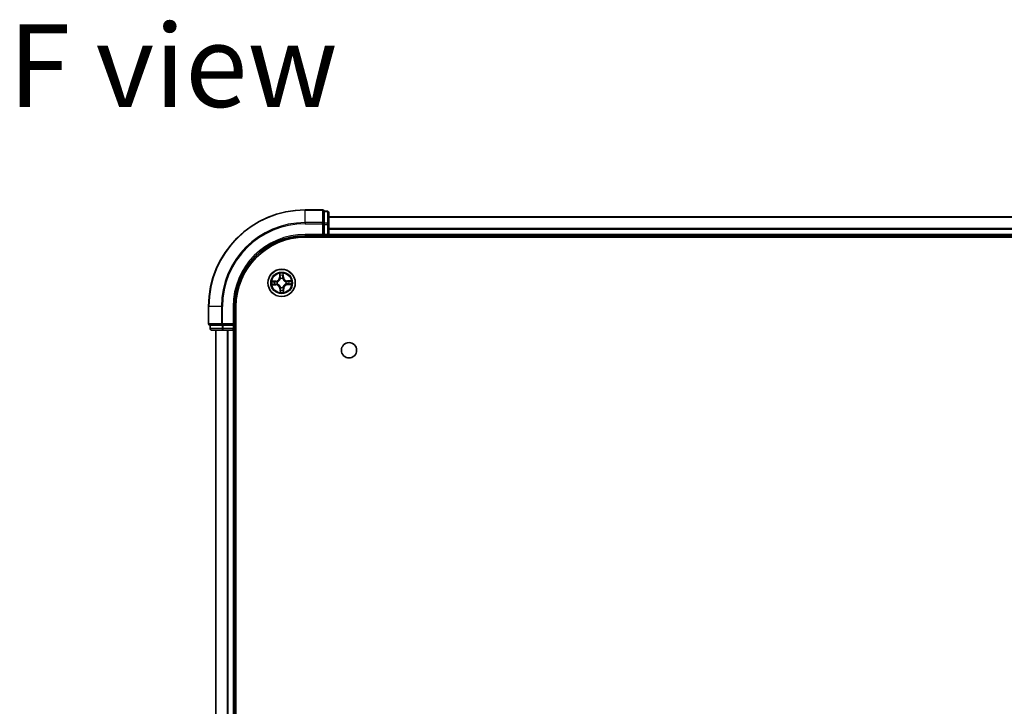
# Model space of a CAD drawing. Units: millimetres. Extents: x 36 to 8698, y 20 to 1425.
# Drawn here: x 1578 to 1787, y 326 to 471 of the extents above; entities that cross this region are included whole.
import ezdxf

# ---------------------------------------------------------------- set-up
doc = ezdxf.new("R2010")
doc.units = ezdxf.units.MM
doc.header["$LTSCALE"] = 2.5
for name, color, linetype, lineweight in [('Symbol (ISO)', 7, 'Continuous', 18), ('Visible (ISO)', 7, 'Continuous', 35), ('Visible Narrow (ISO)', 7, 'Continuous', 25)]:
    doc.layers.add(name, color=color, linetype=linetype, lineweight=lineweight)
doc.styles.add('Note Text (TK)', font='MS PGothic.ttf')

msp = doc.modelspace()

# ---------------------------------------------------------------- linework, layer by layer
at = {"layer": 'Visible (ISO)'}
for p, q in [((1642.2543, 430.8774), (1638.5543, 430.8774)), ((1642.5543, 430.5062), (1642.5543, 430.5774)), ((1643.2543, 430.5774), (1642.5543, 430.5774)), ((1642.5543, 430.5062), (1642.5543, 428.0284)), ((1643.5543, 427.7996), (1643.5543, 430.2774)), ((1953.5543, 429.3774), (1643.5543, 429.3774)), ((1642.5543, 427.9385), (1642.5543, 428.0284)), ((1642.5543, 427.7996), (1642.5543, 427.9385)), ((1642.5543, 427.7996), (1642.5543, 425.6774)), ((1643.5543, 425.6774), (1643.5543, 427.7996)), ((1638.5543, 425.3774), (1642.5543, 425.3774)), ((1638.5543, 425.0774), (1958.5543, 425.0774)), ((1642.2543, 425.6774), (1642.5543, 425.3774)), ((1642.5543, 425.3774), (1642.5543, 425.6774)), ((1642.5543, 425.3774), (1643.2543, 425.3774)), ((1643.5543, 425.3774), (1643.5543, 425.6774)), ((1643.5543, 425.3774), (1953.5543, 425.3774)), ((1643.5543, 425.0774), (1643.5543, 425.3774)), ((1618.0543, 410.3774), (1618.0543, 406.6774)), ((1623.5543, 406.3774), (1623.5543, 410.3774)), ((1623.8543, 200.3774), (1623.8543, 410.3774)), ((1618.3543, 406.3774), (1618.4256, 406.3774)), ((1618.3543, 406.3774), (1618.3543, 405.6774)), ((1620.9034, 406.3774), (1618.4256, 406.3774)), ((1620.9034, 406.3774), (1620.9932, 406.3774)), ((1620.9932, 406.3774), (1621.1321, 406.3774)), ((1623.2543, 406.3774), (1621.1321, 406.3774)), ((1623.5543, 406.3774), (1623.2543, 406.6774)), ((1623.2543, 406.3774), (1623.5543, 406.3774)), ((1623.5543, 405.6774), (1623.5543, 406.3774)), ((1618.6543, 405.3774), (1621.1321, 405.3774)), ((1619.5543, 405.3774), (1619.5543, 205.3774)), ((1621.1321, 405.3774), (1623.2543, 405.3774)), ((1623.2543, 405.3774), (1623.5543, 405.3774)), ((1623.5543, 405.3774), (1623.8543, 405.3774)), ((1623.5543, 205.3774), (1623.5543, 405.3774))]:
    msp.add_line(p, q, dxfattribs=at)
for centre, radius in [((1633.5543, 415.3774), 2.9), ((1647.8543, 401.0774), 1.621)]:
    msp.add_circle(centre, radius, dxfattribs=at)
for centre, radius, start, end in [((1638.5543, 410.3774), 20.5, 90, 180), ((1642.2543, 430.5774), 0.3, 0, 90), ((1643.2543, 430.2774), 0.3, 0, 90), ((1638.5543, 410.3774), 15, 90, 180), ((1638.5543, 410.3774), 14.7, 90, 180), ((1643.2543, 425.6774), 0.3, 270, 0), ((1618.3543, 406.6774), 0.3, 180, 270), ((1618.6543, 405.6774), 0.3, 180, 270), ((1623.2543, 405.6774), 0.3, 270, 0)]:
    msp.add_arc(centre, radius, start, end, dxfattribs=at)
at = {"layer": 'Visible Narrow (ISO)'}
for p, q in [((1638.5543, 430.8062), (1638.5543, 430.8774)), ((1638.5543, 430.8062), (1642.2543, 430.8062)), ((1638.5543, 428.1673), (1638.5543, 430.8062)), ((1642.2543, 430.8062), (1642.2543, 430.8774)), ((1642.2543, 430.8062), (1642.2543, 428.1673)), ((1643.2543, 430.5062), (1643.2543, 430.5774)), ((1642.5543, 430.5062), (1643.2543, 430.5062)), ((1643.2543, 430.5062), (1643.2543, 428.0284)), ((1643.5543, 429.3311), (1953.5543, 429.3311)), ((1642.2543, 428.1673), (1638.5543, 428.1673)), ((1638.5543, 428.1673), (1638.5543, 427.9385)), ((1638.5543, 427.9385), (1642.2543, 427.9385)), ((1642.2543, 427.9385), (1642.2543, 428.1673)), ((1642.2543, 427.9385), (1642.2543, 425.6774)), ((1642.2543, 427.9385), (1642.5543, 427.9385)), ((1643.2543, 428.0284), (1642.5543, 428.0284)), ((1642.5543, 427.7996), (1643.2543, 427.7996)), ((1643.2543, 427.7996), (1643.2543, 428.0284)), ((1643.2543, 427.7996), (1643.2543, 425.6774)), ((1643.2543, 427.7996), (1643.5543, 427.7996)), ((1953.5543, 426.9374), (1643.5543, 426.9374)), ((1643.5543, 426.7837), (1953.5543, 426.7837)), ((1638.5543, 425.6774), (1638.5543, 425.3774)), ((1642.2543, 425.6774), (1638.5543, 425.6774)), ((1643.2543, 425.6774), (1642.5543, 425.6774)), ((1643.2543, 425.6774), (1643.2543, 425.3774)), ((1643.2543, 425.6774), (1643.5543, 425.6774)), ((1643.2543, 425.3774), (1643.2543, 425.0774)), ((1953.5543, 425.6774), (1643.5543, 425.6774)), ((1633.1112, 417.3892), (1633.1179, 416.6096)), ((1633.1677, 416.6101), (1633.1179, 416.6096)), ((1633.1677, 416.6101), (1633.1635, 417.1002)), ((1633.1677, 416.6101), (1633.2404, 416.6107)), ((1633.2894, 416.2871), (1633.2834, 416.3076)), ((1633.7763, 416.3204), (1633.7714, 416.2997)), ((1633.876, 416.6286), (1633.8034, 416.6254)), ((1633.8547, 417.1182), (1633.876, 416.6286)), ((1633.876, 416.6286), (1633.9258, 416.6307)), ((1633.9258, 416.6307), (1633.8918, 417.4096)), ((1632.301, 415.7488), (1631.5221, 415.7149)), ((1631.5425, 414.9342), (1632.3221, 414.941)), ((1631.8135, 415.6777), (1632.3032, 415.6991)), ((1632.3217, 414.9908), (1631.8316, 414.9866)), ((1632.3032, 415.6991), (1632.301, 415.7488)), ((1632.3032, 415.6991), (1632.3063, 415.6265)), ((1632.3217, 414.9908), (1632.3211, 415.0635)), ((1632.3217, 414.9908), (1632.3221, 414.941)), ((1632.6113, 415.5994), (1632.6321, 415.5945)), ((1632.6447, 415.1124), (1632.6242, 415.1065)), ((1633.2327, 414.1262), (1633.1829, 414.1241)), ((1633.1829, 414.1241), (1633.2169, 413.3452)), ((1633.2327, 414.1262), (1633.3053, 414.1294)), ((1633.254, 413.6366), (1633.2327, 414.1262)), ((1633.3324, 414.4344), (1633.3373, 414.4551)), ((1633.8193, 414.4677), (1633.8253, 414.4473)), ((1633.9409, 414.1448), (1633.8683, 414.1441)), ((1633.9409, 414.1448), (1633.9908, 414.1452)), ((1633.9409, 414.1448), (1633.9452, 413.6546)), ((1633.9975, 413.3656), (1633.9908, 414.1452)), ((1634.464, 415.6424), (1634.4845, 415.6483)), ((1634.4974, 415.1554), (1634.4766, 415.1603)), ((1635.5662, 415.8206), (1634.7866, 415.8138)), ((1634.787, 415.764), (1634.7866, 415.8138)), ((1634.787, 415.764), (1635.2771, 415.7683)), ((1634.787, 415.764), (1634.7876, 415.6914)), ((1634.8055, 415.0557), (1634.8023, 415.1283)), ((1635.2952, 415.0771), (1634.8055, 415.0557)), ((1634.8055, 415.0557), (1634.8077, 415.006)), ((1634.8077, 415.006), (1635.5866, 415.04)), ((1618.1256, 410.3774), (1618.0543, 410.3774)), ((1618.1256, 406.6774), (1618.1256, 410.3774)), ((1620.7645, 410.3774), (1618.1256, 410.3774)), ((1620.7645, 410.3774), (1620.7645, 406.6774)), ((1620.7645, 410.3774), (1620.9932, 410.3774)), ((1620.9932, 406.6774), (1620.9932, 410.3774)), ((1623.2543, 410.3774), (1623.5543, 410.3774)), ((1623.2543, 410.3774), (1623.2543, 406.6774)), ((1618.0543, 406.6774), (1618.1256, 406.6774)), ((1620.7645, 406.6774), (1618.1256, 406.6774)), ((1618.3543, 405.6774), (1618.4256, 405.6774)), ((1618.4256, 405.6774), (1618.4256, 406.3774)), ((1620.9034, 405.6774), (1618.4256, 405.6774)), ((1620.7645, 406.6774), (1620.9932, 406.6774)), ((1620.9034, 406.3774), (1620.9034, 405.6774)), ((1620.9034, 405.6774), (1621.1321, 405.6774)), ((1623.2543, 406.6774), (1620.9932, 406.6774)), ((1620.9932, 406.3774), (1620.9932, 406.6774)), ((1621.1321, 405.6774), (1621.1321, 406.3774)), ((1623.2543, 405.6774), (1621.1321, 405.6774)), ((1621.1321, 405.3774), (1621.1321, 405.6774)), ((1623.2543, 406.3774), (1623.2543, 405.6774)), ((1623.5543, 405.6774), (1623.2543, 405.6774)), ((1623.2543, 405.3774), (1623.2543, 405.6774)), ((1623.8543, 405.6774), (1623.5543, 405.6774)), ((1619.6239, 205.3774), (1619.6239, 405.3774)), ((1621.9644, 405.3774), (1621.9644, 205.3774)), ((1622.1949, 205.3774), (1622.1949, 405.3774)), ((1623.2543, 405.3774), (1623.2543, 205.3774))]:
    msp.add_line(p, q, dxfattribs=at)
for radius in [2.8677, 2.3092, 2.1415]:
    msp.add_circle((1633.5543, 415.3774), radius, dxfattribs=at)
for centre, radius, start, end in [((1638.5543, 410.3774), 20.4288, 90, 180), ((1638.5543, 410.3774), 17.7899, 90, 180), ((1638.5543, 410.3774), 17.5611, 90, 180), ((1638.5543, 410.3774), 15.3, 90, 180), ((1632.2638, 416.6022), 0.8542, 272.497536, 0.497536), ((1632.2638, 416.6022), 0.904, 272.497536, 0.497536), ((1633.5543, 415.3774), 2.0601, 80.572118, 102.422955), ((1633.5543, 415.3774), 1.6122, 81.190016, 101.805057), ((1633.5543, 415.3774), 0.9688, 76.755581, 106.239492), ((1633.5543, 415.3774), 0.9475, 76.755581, 106.239492), ((1634.7791, 416.668), 0.904, 182.497536, 270.497536), ((1634.7791, 416.668), 0.8542, 182.497536, 270.497536), ((1633.5543, 415.3774), 2.0601, 170.572118, 192.422955), ((1633.5543, 415.3774), 1.6122, 171.190016, 191.805057), ((1632.3295, 414.0869), 0.904, 2.497536, 90.497536), ((1632.3295, 414.0869), 0.8542, 2.497536, 90.497536), ((1633.5543, 415.3774), 0.9688, 166.755581, 196.239492), ((1633.5543, 415.3774), 0.9475, 166.755581, 196.239492), ((1633.5543, 415.3774), 0.9688, 256.755581, 286.239492), ((1633.5543, 415.3774), 0.9475, 256.755581, 286.239492), ((1634.8449, 414.1526), 0.904, 92.497536, 180.497536), ((1634.8449, 414.1526), 0.8542, 92.497536, 180.497536), ((1633.5543, 415.3774), 0.9475, 346.755581, 16.239492), ((1633.5543, 415.3774), 0.9688, 346.755581, 16.239492), ((1633.5543, 415.3774), 1.6122, 351.190016, 11.805057), ((1633.5543, 415.3774), 2.0601, 350.572118, 12.422955), ((1633.5543, 415.3774), 2.0601, 260.572118, 282.422955), ((1633.5543, 415.3774), 1.6122, 261.190016, 281.805057)]:
    msp.add_arc(centre, radius, start, end, dxfattribs=at)
for centre, major_axis, ratio, start_param, end_param in [((1642.2543, 430.5774), (0.3, 0), 0.76250914, 0, 1.57079633), ((1643.2543, 430.2774), (0.3, 0), 0.76250914, 0, 1.57079633), ((1642.2543, 427.9385), (0.3, 0), 0.76250914, 0, 1.57079633), ((1643.2543, 427.7996), (0.3, 0), 0.76250914, 0, 1.57079633), ((1633.2133, 417.1006), (-0.0499, -0.0033), 0.54850665, 4.7835784, 6.17876057), ((1633.2337, 416.9116), (-0.0491, -0.0092), 0.89574018, 4.73044269, 6.08586581), ((1633.2902, 416.6111), (-0.0491, -0.0092), 0.89572054, 4.73483766, 6.08588361), ((1633.2959, 416.2645), (-0.0494, 0.0078), 0.87684642, 5.10328313, 6.10089396), ((1633.2959, 416.2645), (-0.0481, 0.0137), 0.41070123, 4.96449783, 6.18744952), ((1633.7537, 416.6232), (0.0496, -0.0067), 0.89572054, 0.1973017, 1.54834765), ((1633.766, 416.2768), (0.0473, 0.0162), 0.41070123, 0.09573579, 1.31868747), ((1633.766, 416.2768), (0.0489, 0.0103), 0.87684641, 0.18229136, 1.17990219), ((1633.7944, 416.9263), (0.0496, -0.0067), 0.89574018, 0.19731949, 1.55274262), ((1633.8049, 417.1161), (0.05, -0.0007), 0.54850665, 0.10442473, 1.4996069), ((1631.8157, 415.6279), (0.0007, 0.05), 0.54850665, 0.10442473, 1.4996069), ((1631.8312, 415.0364), (0.0033, -0.0499), 0.54850665, 4.7835784, 6.17876057), ((1632.0055, 415.6175), (0.0067, 0.0496), 0.89574018, 0.19731949, 1.55274262), ((1632.0201, 415.0567), (0.0092, -0.0491), 0.89574018, 4.73044269, 6.08586581), ((1632.3085, 415.5767), (0.0067, 0.0496), 0.89572054, 0.1973017, 1.54834765), ((1632.3206, 415.1133), (0.0092, -0.0491), 0.89572054, 4.73483766, 6.08588361), ((1632.6549, 415.5891), (-0.0103, 0.0489), 0.87684641, 0.18229136, 1.17990219), ((1632.6672, 415.119), (-0.0078, -0.0494), 0.87684642, 5.10328313, 6.10089396), ((1632.6549, 415.5891), (-0.0162, 0.0473), 0.41070123, 0.09573579, 1.31868747), ((1632.6672, 415.119), (-0.0137, -0.0481), 0.41070123, 4.96449783, 6.18744952), ((1633.3143, 413.8285), (-0.0496, 0.0067), 0.89574018, 0.19731949, 1.55274262), ((1633.3427, 414.478), (-0.0489, -0.0103), 0.87684641, 0.18229136, 1.17990219), ((1633.3427, 414.478), (-0.0473, -0.0162), 0.41070123, 0.09573579, 1.31868747), ((1633.355, 414.1316), (-0.0496, 0.0067), 0.89572054, 0.1973017, 1.54834765), ((1633.8127, 414.4903), (0.0481, -0.0137), 0.41070123, 4.96449783, 6.18744952), ((1633.8127, 414.4903), (0.0494, -0.0078), 0.87684642, 5.10328313, 6.10089396), ((1633.8185, 414.1437), (0.0491, 0.0092), 0.89572054, 4.73483766, 6.08588361), ((1633.875, 413.8432), (0.0491, 0.0092), 0.89574018, 4.73044269, 6.08586581), ((1634.4415, 415.6358), (0.0078, 0.0494), 0.87684642, 5.10328313, 6.10089396), ((1634.4415, 415.6358), (0.0137, 0.0481), 0.41070123, 4.96449783, 6.18744952), ((1634.4538, 415.1657), (0.0162, -0.0473), 0.41070123, 0.09573579, 1.31868747), ((1634.4538, 415.1657), (0.0103, -0.0489), 0.87684641, 0.18229136, 1.17990219), ((1634.7881, 415.6416), (-0.0092, 0.0491), 0.89572054, 4.73483766, 6.08588361), ((1634.8002, 415.1781), (-0.0067, -0.0496), 0.89572054, 0.1973017, 1.54834765), ((1635.0886, 415.6981), (-0.0092, 0.0491), 0.89574018, 4.73044269, 6.08586581), ((1635.1032, 415.1373), (-0.0067, -0.0496), 0.89574018, 0.19731949, 1.55274262), ((1635.2775, 415.7185), (-0.0033, 0.0499), 0.54850665, 4.7835784, 6.17876057), ((1635.293, 415.1269), (-0.0007, -0.05), 0.54850665, 0.10442473, 1.4996069), ((1633.3038, 413.6387), (-0.05, 0.0007), 0.54850665, 0.10442473, 1.4996069), ((1633.8954, 413.6542), (0.0499, 0.0033), 0.54850665, 4.7835784, 6.17876057), ((1618.3543, 406.6774), (0, -0.3), 0.76250914, 4.71238898, 6.28318531), ((1618.6543, 405.6774), (0, -0.3), 0.76250914, 4.71238898, 6.28318531), ((1620.9932, 406.6774), (0, -0.3), 0.76250914, 4.71238898, 6.28318531), ((1621.1321, 405.6774), (0, -0.3), 0.76250914, 4.71238898, 6.28318531)]:
    msp.add_ellipse(centre, major_axis=major_axis, ratio=ratio, start_param=start_param, end_param=end_param, dxfattribs=at)
for points, knots in [([(1632.6321, 415.5945), (1632.6478, 415.6001), (1632.6635, 415.6061), (1632.7585, 415.6451), (1632.8365, 415.6888), (1632.9569, 415.7799), (1633.0015, 415.8197), (1633.0426, 415.863), (1633.0838, 415.9064), (1633.1212, 415.9531), (1633.2059, 416.078), (1633.2455, 416.1581), (1633.2795, 416.2551), (1633.2846, 416.2711), (1633.2894, 416.2871)], [-0.174866013, -0.174866013, -0.174866013, -0.174866013, -0.16940495, -0.16940495, -0.141674077, -0.141674077, -0.124342281, -0.124342281, -0.124342281, -0.107010485, -0.107010485, -0.079279611, -0.079279611, -0.073818549, -0.073818549, -0.073818549, -0.073818549]), ([(1633.2486, 416.28), (1633.2443, 416.2648), (1633.2396, 416.2496), (1633.2088, 416.1575), (1633.1729, 416.0816), (1633.0958, 415.9646), (1633.0615, 415.9212), (1633.0235, 415.8812), (1632.9856, 415.8412), (1632.944, 415.8047), (1632.8312, 415.7215), (1632.7572, 415.6817), (1632.6669, 415.6461), (1632.652, 415.6407), (1632.637, 415.6356)], [0.073818549, 0.073818549, 0.073818549, 0.073818549, 0.079279611, 0.079279611, 0.107010485, 0.107010485, 0.124342281, 0.124342281, 0.124342281, 0.141674077, 0.141674077, 0.16940495, 0.16940495, 0.174866013, 0.174866013, 0.174866013, 0.174866013]), ([(1633.2079, 417.1277), (1633.2072, 417.1427), (1633.2047, 417.1581), (1633.1951, 417.1988), (1633.1863, 417.2242), (1633.1669, 417.2724), (1633.1566, 417.2952), (1633.1346, 417.3418), (1633.1228, 417.3656), (1633.1112, 417.3892)], [0, 0, 0, 0, 0.0059340385, 0.0059340385, 0.0154285, 0.0154285, 0.0237449879, 0.0237449879, 0.0323943032, 0.0323943032, 0.0323943032, 0.0323943032]), ([(1633.1112, 417.3892), (1633.1174, 417.3631), (1633.1237, 417.3367), (1633.1354, 417.2851), (1633.1409, 417.2599), (1633.1512, 417.2066), (1633.156, 417.1785), (1633.1614, 417.1336), (1633.1629, 417.1167), (1633.1635, 417.1002)], [-0.0323943032, -0.0323943032, -0.0323943032, -0.0323943032, -0.0237449879, -0.0237449879, -0.0154285, -0.0154285, -0.0059340385, -0.0059340385, 0, 0, 0, 0]), ([(1633.1635, 417.1002), (1633.1662, 417.0599), (1633.1693, 417.0231), (1633.1761, 416.9593), (1633.1799, 416.9323), (1633.1839, 416.9112)], [0, 0, 0, 0, 0.014491423, 0.014491423, 0.0289828459, 0.0289828459, 0.0289828459, 0.0289828459]), ([(1633.1839, 416.9112), (1633.1933, 416.8611), (1633.2027, 416.811), (1633.2216, 416.7109), (1633.231, 416.6608), (1633.2404, 416.6107)], [0, 0, 0, 0, 0.0343899271, 0.0343899271, 0.0687798542, 0.0687798542, 0.0687798542, 0.0687798542]), ([(1633.2245, 416.9555), (1633.221, 416.9747), (1633.2178, 416.9993), (1633.2122, 417.0574), (1633.2098, 417.0909), (1633.2079, 417.1277)], [-0.0289828459, -0.0289828459, -0.0289828459, -0.0289828459, -0.014491423, -0.014491423, 0, 0, 0, 0]), ([(1633.2808, 416.6549), (1633.2714, 416.705), (1633.2621, 416.7551), (1633.2433, 416.8553), (1633.2339, 416.9054), (1633.2245, 416.9555)], [-0.0687798542, -0.0687798542, -0.0687798542, -0.0687798542, -0.0343899271, -0.0343899271, 0, 0, 0, 0]), ([(1633.2404, 416.6107), (1633.2538, 416.5426), (1633.2602, 416.4731), (1633.258, 416.3618), (1633.2548, 416.3214), (1633.2486, 416.28)], [0, 0, 0, 0, 0.0491206273, 0.0491206273, 0.0764653604, 0.0764653604, 0.0764653604, 0.0764653604]), ([(1633.2834, 416.3076), (1633.2911, 416.3511), (1633.2954, 416.3935), (1633.3, 416.5103), (1633.2942, 416.5834), (1633.2808, 416.6549)], [-0.0764653604, -0.0764653604, -0.0764653604, -0.0764653604, -0.0491206273, -0.0491206273, 0, 0, 0, 0]), ([(1633.7607, 416.6675), (1633.7511, 416.5953), (1633.7492, 416.5221), (1633.7598, 416.4056), (1633.7664, 416.3635), (1633.7763, 416.3204)], [-0.0982412545, -0.0982412545, -0.0982412545, -0.0982412545, -0.0491206273, -0.0491206273, -0.0217758941, -0.0217758941, -0.0217758941, -0.0217758941]), ([(1633.8013, 416.9706), (1633.7945, 416.92), (1633.7877, 416.8695), (1633.7742, 416.7685), (1633.7675, 416.718), (1633.7607, 416.6675)], [-0.0687798542, -0.0687798542, -0.0687798542, -0.0687798542, -0.0343899271, -0.0343899271, 0, 0, 0, 0]), ([(1633.7714, 416.2997), (1633.777, 416.2839), (1633.783, 416.2682), (1633.822, 416.1732), (1633.8658, 416.0952), (1633.9568, 415.9749), (1633.9966, 415.9303), (1634.04, 415.8891), (1634.0833, 415.848), (1634.13, 415.8105), (1634.2549, 415.7259), (1634.3351, 415.6863), (1634.432, 415.6523), (1634.448, 415.6471), (1634.464, 415.6424)], [-0.174866013, -0.174866013, -0.174866013, -0.174866013, -0.16940495, -0.16940495, -0.141674077, -0.141674077, -0.124342281, -0.124342281, -0.124342281, -0.107010485, -0.107010485, -0.079279611, -0.079279611, -0.073818549, -0.073818549, -0.073818549, -0.073818549]), ([(1633.8125, 416.2948), (1633.8042, 416.3358), (1633.7988, 416.376), (1633.7908, 416.4869), (1633.7936, 416.5567), (1633.8034, 416.6254)], [0.0217758941, 0.0217758941, 0.0217758941, 0.0217758941, 0.0491206273, 0.0491206273, 0.0982412545, 0.0982412545, 0.0982412545, 0.0982412545]), ([(1633.8088, 417.1434), (1633.8089, 417.1068), (1633.8083, 417.0734), (1633.8058, 417.015), (1633.8038, 416.99), (1633.8013, 416.9706)], [-0.0289828459, -0.0289828459, -0.0289828459, -0.0289828459, -0.0145850634, -0.0145850634, 0, 0, 0, 0]), ([(1633.8034, 416.6254), (1633.8102, 416.6759), (1633.817, 416.7264), (1633.8306, 416.8275), (1633.8374, 416.878), (1633.8442, 416.9285)], [0, 0, 0, 0, 0.0343899271, 0.0343899271, 0.0687798542, 0.0687798542, 0.0687798542, 0.0687798542]), ([(1633.8918, 417.4096), (1633.8791, 417.3802), (1633.8662, 417.3504), (1633.8394, 417.2831), (1633.826, 417.246), (1633.8122, 417.187), (1633.8088, 417.1647), (1633.8088, 417.1434)], [-0.0003383294, -0.0003383294, -0.0003383294, -0.0003383294, 0.0102009359, 0.0102009359, 0.0236501899, 0.0236501899, 0.0320559737, 0.0320559737, 0.0320559737, 0.0320559737]), ([(1634.457, 415.6831), (1634.4417, 415.6874), (1634.4265, 415.6921), (1634.3345, 415.7229), (1634.2585, 415.7589), (1634.1415, 415.836), (1634.0981, 415.8703), (1634.0581, 415.9082), (1634.0181, 415.9462), (1633.9816, 415.9877), (1633.8985, 416.1006), (1633.8587, 416.1745), (1633.8231, 416.2649), (1633.8176, 416.2798), (1633.8125, 416.2948)], [0.073818549, 0.073818549, 0.073818549, 0.073818549, 0.079279611, 0.079279611, 0.107010485, 0.107010485, 0.124342281, 0.124342281, 0.124342281, 0.141674077, 0.141674077, 0.16940495, 0.16940495, 0.174866013, 0.174866013, 0.174866013, 0.174866013]), ([(1633.8442, 416.9285), (1633.847, 416.9499), (1633.8494, 416.9773), (1633.8529, 417.0414), (1633.8541, 417.0781), (1633.8547, 417.1182)], [0, 0, 0, 0, 0.0145850634, 0.0145850634, 0.0289828459, 0.0289828459, 0.0289828459, 0.0289828459]), ([(1633.8547, 417.1182), (1633.8543, 417.1416), (1633.8556, 417.1661), (1633.8615, 417.2307), (1633.8676, 417.2713), (1633.8799, 417.3448), (1633.8859, 417.3774), (1633.8918, 417.4096)], [-0.0320559737, -0.0320559737, -0.0320559737, -0.0320559737, -0.0236501899, -0.0236501899, -0.0102009359, -0.0102009359, 0.0003383294, 0.0003383294, 0.0003383294, 0.0003383294]), ([(1631.8135, 415.6777), (1631.7901, 415.6774), (1631.7657, 415.6787), (1631.7011, 415.6846), (1631.6605, 415.6907), (1631.5869, 415.703), (1631.5543, 415.7089), (1631.5221, 415.7149)], [-0.0320559737, -0.0320559737, -0.0320559737, -0.0320559737, -0.0236501899, -0.0236501899, -0.0102009359, -0.0102009359, 0.0003383294, 0.0003383294, 0.0003383294, 0.0003383294]), ([(1631.5221, 415.7149), (1631.5516, 415.7022), (1631.5814, 415.6893), (1631.6486, 415.6625), (1631.6857, 415.6491), (1631.7447, 415.6352), (1631.767, 415.6319), (1631.7884, 415.6319)], [-0.0003383294, -0.0003383294, -0.0003383294, -0.0003383294, 0.0102009359, 0.0102009359, 0.0236501899, 0.0236501899, 0.0320559737, 0.0320559737, 0.0320559737, 0.0320559737]), ([(1631.8041, 415.031), (1631.789, 415.0302), (1631.7736, 415.0277), (1631.7329, 415.0182), (1631.7075, 415.0093), (1631.6593, 414.99), (1631.6365, 414.9797), (1631.5899, 414.9577), (1631.5661, 414.9459), (1631.5425, 414.9342)], [0, 0, 0, 0, 0.0059340385, 0.0059340385, 0.0154285, 0.0154285, 0.0237449879, 0.0237449879, 0.0323943032, 0.0323943032, 0.0323943032, 0.0323943032]), ([(1631.5425, 414.9342), (1631.5687, 414.9405), (1631.5951, 414.9467), (1631.6467, 414.9584), (1631.6719, 414.9639), (1631.7252, 414.9743), (1631.7532, 414.9791), (1631.7981, 414.9845), (1631.8151, 414.9859), (1631.8316, 414.9866)], [-0.0323943032, -0.0323943032, -0.0323943032, -0.0323943032, -0.0237449879, -0.0237449879, -0.0154285, -0.0154285, -0.0059340385, -0.0059340385, 0, 0, 0, 0]), ([(1631.7884, 415.6319), (1631.8249, 415.6319), (1631.8583, 415.6313), (1631.9168, 415.6288), (1631.9417, 415.6269), (1631.9612, 415.6243)], [-0.0289828459, -0.0289828459, -0.0289828459, -0.0289828459, -0.0145850634, -0.0145850634, 0, 0, 0, 0]), ([(1631.9763, 415.0476), (1631.9571, 415.044), (1631.9325, 415.0408), (1631.8744, 415.0352), (1631.8408, 415.0329), (1631.8041, 415.031)], [-0.0289828459, -0.0289828459, -0.0289828459, -0.0289828459, -0.014491423, -0.014491423, 0, 0, 0, 0]), ([(1632.0033, 415.6672), (1631.9819, 415.6701), (1631.9545, 415.6725), (1631.8903, 415.676), (1631.8536, 415.6772), (1631.8135, 415.6777)], [0, 0, 0, 0, 0.0145850634, 0.0145850634, 0.0289828459, 0.0289828459, 0.0289828459, 0.0289828459]), ([(1631.8316, 414.9866), (1631.8719, 414.9892), (1631.9087, 414.9923), (1631.9724, 414.9992), (1631.9994, 415.003), (1632.0205, 415.0069)], [0, 0, 0, 0, 0.014491423, 0.014491423, 0.0289828459, 0.0289828459, 0.0289828459, 0.0289828459]), ([(1631.9612, 415.6243), (1632.0117, 415.6176), (1632.0622, 415.6108), (1632.1633, 415.5973), (1632.2138, 415.5906), (1632.2643, 415.5838)], [-0.0687798542, -0.0687798542, -0.0687798542, -0.0687798542, -0.0343899271, -0.0343899271, 0, 0, 0, 0]), ([(1632.2768, 415.1039), (1632.2267, 415.0945), (1632.1766, 415.0851), (1632.0765, 415.0664), (1632.0264, 415.057), (1631.9763, 415.0476)], [-0.0687798542, -0.0687798542, -0.0687798542, -0.0687798542, -0.0343899271, -0.0343899271, 0, 0, 0, 0]), ([(1632.3063, 415.6265), (1632.2558, 415.6333), (1632.2053, 415.6401), (1632.1043, 415.6536), (1632.0538, 415.6604), (1632.0033, 415.6672)], [0, 0, 0, 0, 0.0343899271, 0.0343899271, 0.0687798542, 0.0687798542, 0.0687798542, 0.0687798542]), ([(1632.0205, 415.0069), (1632.0706, 415.0164), (1632.1207, 415.0258), (1632.2209, 415.0446), (1632.271, 415.054), (1632.3211, 415.0635)], [0, 0, 0, 0, 0.0343899271, 0.0343899271, 0.0687798542, 0.0687798542, 0.0687798542, 0.0687798542]), ([(1632.2643, 415.5838), (1632.3365, 415.5742), (1632.4097, 415.5722), (1632.5261, 415.5829), (1632.5682, 415.5894), (1632.6113, 415.5994)], [-0.0982412545, -0.0982412545, -0.0982412545, -0.0982412545, -0.0491206273, -0.0491206273, -0.0217758941, -0.0217758941, -0.0217758941, -0.0217758941]), ([(1632.6242, 415.1065), (1632.5807, 415.1141), (1632.5382, 415.1185), (1632.4214, 415.123), (1632.3484, 415.1173), (1632.2768, 415.1039)], [-0.0764653604, -0.0764653604, -0.0764653604, -0.0764653604, -0.0491206273, -0.0491206273, 0, 0, 0, 0]), ([(1632.637, 415.6356), (1632.596, 415.6272), (1632.5558, 415.6219), (1632.4448, 415.6139), (1632.375, 415.6166), (1632.3063, 415.6265)], [0.0217758941, 0.0217758941, 0.0217758941, 0.0217758941, 0.0491206273, 0.0491206273, 0.0982412545, 0.0982412545, 0.0982412545, 0.0982412545]), ([(1632.3211, 415.0635), (1632.3891, 415.0769), (1632.4587, 415.0833), (1632.5699, 415.0811), (1632.6103, 415.0778), (1632.6517, 415.0717)], [0, 0, 0, 0, 0.0491206273, 0.0491206273, 0.0764653604, 0.0764653604, 0.0764653604, 0.0764653604]), ([(1633.3373, 414.4551), (1633.3317, 414.4709), (1633.3257, 414.4866), (1633.2867, 414.5816), (1633.2429, 414.6596), (1633.1519, 414.7799), (1633.1121, 414.8246), (1633.0687, 414.8657), (1633.0254, 414.9068), (1632.9787, 414.9443), (1632.8538, 415.0289), (1632.7736, 415.0685), (1632.6767, 415.1025), (1632.6607, 415.1077), (1632.6447, 415.1124)], [-0.174866013, -0.174866013, -0.174866013, -0.174866013, -0.16940495, -0.16940495, -0.141674077, -0.141674077, -0.124342281, -0.124342281, -0.124342281, -0.107010485, -0.107010485, -0.079279611, -0.079279611, -0.073818549, -0.073818549, -0.073818549, -0.073818549]), ([(1632.6517, 415.0717), (1632.6669, 415.0674), (1632.6822, 415.0627), (1632.7742, 415.0319), (1632.8502, 414.996), (1632.9672, 414.9188), (1633.0106, 414.8846), (1633.0506, 414.8466), (1633.0906, 414.8086), (1633.1271, 414.7671), (1633.2102, 414.6542), (1633.25, 414.5803), (1633.2856, 414.49), (1633.2911, 414.475), (1633.2962, 414.46)], [0.073818549, 0.073818549, 0.073818549, 0.073818549, 0.079279611, 0.079279611, 0.107010485, 0.107010485, 0.124342281, 0.124342281, 0.124342281, 0.141674077, 0.141674077, 0.16940495, 0.16940495, 0.174866013, 0.174866013, 0.174866013, 0.174866013]), ([(1633.2645, 413.8263), (1633.2616, 413.8049), (1633.2593, 413.7775), (1633.2558, 413.7134), (1633.2546, 413.6767), (1633.254, 413.6366)], [0, 0, 0, 0, 0.0145850634, 0.0145850634, 0.0289828459, 0.0289828459, 0.0289828459, 0.0289828459]), ([(1633.3053, 414.1294), (1633.2985, 414.0789), (1633.2917, 414.0284), (1633.2781, 413.9274), (1633.2713, 413.8769), (1633.2645, 413.8263)], [0, 0, 0, 0, 0.0343899271, 0.0343899271, 0.0687798542, 0.0687798542, 0.0687798542, 0.0687798542]), ([(1633.2962, 414.46), (1633.3045, 414.419), (1633.3099, 414.3788), (1633.3179, 414.2679), (1633.3151, 414.1981), (1633.3053, 414.1294)], [0.0217758941, 0.0217758941, 0.0217758941, 0.0217758941, 0.0491206273, 0.0491206273, 0.0982412545, 0.0982412545, 0.0982412545, 0.0982412545]), ([(1633.3074, 413.7843), (1633.3142, 413.8348), (1633.3209, 413.8853), (1633.3345, 413.9863), (1633.3412, 414.0368), (1633.3479, 414.0874)], [-0.0687798542, -0.0687798542, -0.0687798542, -0.0687798542, -0.0343899271, -0.0343899271, 0, 0, 0, 0]), ([(1633.3479, 414.0874), (1633.3576, 414.1595), (1633.3595, 414.2327), (1633.3489, 414.3492), (1633.3423, 414.3913), (1633.3324, 414.4344)], [-0.0982412545, -0.0982412545, -0.0982412545, -0.0982412545, -0.0491206273, -0.0491206273, -0.0217758941, -0.0217758941, -0.0217758941, -0.0217758941]), ([(1633.8253, 414.4473), (1633.8176, 414.4037), (1633.8133, 414.3613), (1633.8087, 414.2445), (1633.8145, 414.1715), (1633.8279, 414.0999)], [-0.0764653604, -0.0764653604, -0.0764653604, -0.0764653604, -0.0491206273, -0.0491206273, 0, 0, 0, 0]), ([(1634.4766, 415.1603), (1634.4609, 415.1548), (1634.4452, 415.1488), (1634.3502, 415.1097), (1634.2722, 415.066), (1634.1518, 414.975), (1634.1072, 414.9351), (1634.0661, 414.8918), (1634.0249, 414.8484), (1633.9875, 414.8018), (1633.9028, 414.6768), (1633.8632, 414.5967), (1633.8292, 414.4997), (1633.8241, 414.4837), (1633.8193, 414.4677)], [-0.174866013, -0.174866013, -0.174866013, -0.174866013, -0.16940495, -0.16940495, -0.141674077, -0.141674077, -0.124342281, -0.124342281, -0.124342281, -0.107010485, -0.107010485, -0.079279611, -0.079279611, -0.073818549, -0.073818549, -0.073818549, -0.073818549]), ([(1633.8279, 414.0999), (1633.8372, 414.0498), (1633.8466, 413.9997), (1633.8654, 413.8995), (1633.8748, 413.8494), (1633.8842, 413.7993)], [-0.0687798542, -0.0687798542, -0.0687798542, -0.0687798542, -0.0343899271, -0.0343899271, 0, 0, 0, 0]), ([(1633.8683, 414.1441), (1633.8549, 414.2122), (1633.8485, 414.2817), (1633.8507, 414.393), (1633.8539, 414.4334), (1633.8601, 414.4748)], [0, 0, 0, 0, 0.0491206273, 0.0491206273, 0.0764653604, 0.0764653604, 0.0764653604, 0.0764653604]), ([(1633.8601, 414.4748), (1633.8644, 414.49), (1633.8691, 414.5052), (1633.8999, 414.5973), (1633.9358, 414.6732), (1634.0129, 414.7903), (1634.0472, 414.8336), (1634.0852, 414.8736), (1634.1231, 414.9136), (1634.1647, 414.9501), (1634.2775, 415.0333), (1634.3514, 415.0731), (1634.4418, 415.1087), (1634.4567, 415.1142), (1634.4717, 415.1192)], [0.073818549, 0.073818549, 0.073818549, 0.073818549, 0.079279611, 0.079279611, 0.107010485, 0.107010485, 0.124342281, 0.124342281, 0.124342281, 0.141674077, 0.141674077, 0.16940495, 0.16940495, 0.174866013, 0.174866013, 0.174866013, 0.174866013]), ([(1633.9248, 413.8436), (1633.9154, 413.8937), (1633.906, 413.9438), (1633.8871, 414.0439), (1633.8777, 414.094), (1633.8683, 414.1441)], [0, 0, 0, 0, 0.0343899271, 0.0343899271, 0.0687798542, 0.0687798542, 0.0687798542, 0.0687798542]), ([(1633.9452, 413.6546), (1633.9425, 413.6949), (1633.9394, 413.7317), (1633.9326, 413.7955), (1633.9288, 413.8225), (1633.9248, 413.8436)], [0, 0, 0, 0, 0.014491423, 0.014491423, 0.0289828459, 0.0289828459, 0.0289828459, 0.0289828459]), ([(1634.7876, 415.6914), (1634.7196, 415.6779), (1634.65, 415.6715), (1634.5388, 415.6737), (1634.4984, 415.677), (1634.457, 415.6831)], [0, 0, 0, 0, 0.0491206273, 0.0491206273, 0.0764653604, 0.0764653604, 0.0764653604, 0.0764653604]), ([(1634.4717, 415.1192), (1634.5127, 415.1276), (1634.5529, 415.1329), (1634.6639, 415.1409), (1634.7337, 415.1382), (1634.8023, 415.1283)], [0.0217758941, 0.0217758941, 0.0217758941, 0.0217758941, 0.0491206273, 0.0491206273, 0.0982412545, 0.0982412545, 0.0982412545, 0.0982412545]), ([(1634.4845, 415.6483), (1634.528, 415.6407), (1634.5704, 415.6363), (1634.6873, 415.6318), (1634.7603, 415.6375), (1634.8319, 415.6509)], [-0.0764653604, -0.0764653604, -0.0764653604, -0.0764653604, -0.0491206273, -0.0491206273, 0, 0, 0, 0]), ([(1634.8444, 415.171), (1634.7722, 415.1806), (1634.699, 415.1826), (1634.5826, 415.1719), (1634.5405, 415.1654), (1634.4974, 415.1554)], [-0.0982412545, -0.0982412545, -0.0982412545, -0.0982412545, -0.0491206273, -0.0491206273, -0.0217758941, -0.0217758941, -0.0217758941, -0.0217758941]), ([(1635.0881, 415.7479), (1635.0381, 415.7385), (1634.988, 415.729), (1634.8878, 415.7102), (1634.8377, 415.7008), (1634.7876, 415.6914)], [0, 0, 0, 0, 0.0343899271, 0.0343899271, 0.0687798542, 0.0687798542, 0.0687798542, 0.0687798542]), ([(1634.8023, 415.1283), (1634.8529, 415.1215), (1634.9034, 415.1147), (1635.0044, 415.1012), (1635.0549, 415.0944), (1635.1054, 415.0876)], [0, 0, 0, 0, 0.0343899271, 0.0343899271, 0.0687798542, 0.0687798542, 0.0687798542, 0.0687798542]), ([(1634.8319, 415.6509), (1634.882, 415.6603), (1634.932, 415.6697), (1635.0322, 415.6885), (1635.0823, 415.6978), (1635.1324, 415.7072)], [-0.0687798542, -0.0687798542, -0.0687798542, -0.0687798542, -0.0343899271, -0.0343899271, 0, 0, 0, 0]), ([(1635.1475, 415.1305), (1635.097, 415.1372), (1635.0465, 415.144), (1634.9454, 415.1575), (1634.8949, 415.1643), (1634.8444, 415.171)], [-0.0687798542, -0.0687798542, -0.0687798542, -0.0687798542, -0.0343899271, -0.0343899271, 0, 0, 0, 0]), ([(1635.2771, 415.7683), (1635.2368, 415.7656), (1635.2, 415.7625), (1635.1363, 415.7556), (1635.1093, 415.7518), (1635.0881, 415.7479)], [0, 0, 0, 0, 0.014491423, 0.014491423, 0.0289828459, 0.0289828459, 0.0289828459, 0.0289828459]), ([(1635.1054, 415.0876), (1635.1268, 415.0847), (1635.1542, 415.0823), (1635.2184, 415.0788), (1635.255, 415.0777), (1635.2952, 415.0771)], [0, 0, 0, 0, 0.0145850634, 0.0145850634, 0.0289828459, 0.0289828459, 0.0289828459, 0.0289828459]), ([(1635.1324, 415.7072), (1635.1516, 415.7108), (1635.1762, 415.714), (1635.2343, 415.7196), (1635.2679, 415.7219), (1635.3046, 415.7238)], [-0.0289828459, -0.0289828459, -0.0289828459, -0.0289828459, -0.014491423, -0.014491423, 0, 0, 0, 0]), ([(1635.3203, 415.1229), (1635.2838, 415.1229), (1635.2503, 415.1235), (1635.1919, 415.126), (1635.167, 415.1279), (1635.1475, 415.1305)], [-0.0289828459, -0.0289828459, -0.0289828459, -0.0289828459, -0.0145850634, -0.0145850634, 0, 0, 0, 0]), ([(1635.5662, 415.8206), (1635.54, 415.8144), (1635.5136, 415.8081), (1635.462, 415.7964), (1635.4368, 415.7909), (1635.3835, 415.7805), (1635.3554, 415.7757), (1635.3106, 415.7704), (1635.2936, 415.7689), (1635.2771, 415.7683)], [-0.0323943032, -0.0323943032, -0.0323943032, -0.0323943032, -0.0237449879, -0.0237449879, -0.0154285, -0.0154285, -0.0059340385, -0.0059340385, 0, 0, 0, 0]), ([(1635.2952, 415.0771), (1635.3186, 415.0774), (1635.343, 415.0761), (1635.4076, 415.0702), (1635.4482, 415.0642), (1635.5218, 415.0518), (1635.5543, 415.0459), (1635.5866, 415.04)], [-0.0320559737, -0.0320559737, -0.0320559737, -0.0320559737, -0.0236501899, -0.0236501899, -0.0102009359, -0.0102009359, 0.0003383294, 0.0003383294, 0.0003383294, 0.0003383294]), ([(1635.3046, 415.7238), (1635.3196, 415.7246), (1635.3351, 415.7271), (1635.3758, 415.7367), (1635.4012, 415.7455), (1635.4494, 415.7649), (1635.4722, 415.7751), (1635.5188, 415.7971), (1635.5426, 415.8089), (1635.5662, 415.8206)], [0, 0, 0, 0, 0.0059340385, 0.0059340385, 0.0154285, 0.0154285, 0.0237449879, 0.0237449879, 0.0323943032, 0.0323943032, 0.0323943032, 0.0323943032]), ([(1635.5866, 415.04), (1635.5571, 415.0527), (1635.5273, 415.0655), (1635.4601, 415.0924), (1635.423, 415.1057), (1635.364, 415.1196), (1635.3416, 415.123), (1635.3203, 415.1229)], [-0.0003383294, -0.0003383294, -0.0003383294, -0.0003383294, 0.0102009359, 0.0102009359, 0.0236501899, 0.0236501899, 0.0320559737, 0.0320559737, 0.0320559737, 0.0320559737]), ([(1633.254, 413.6366), (1633.2544, 413.6132), (1633.2531, 413.5887), (1633.2471, 413.5241), (1633.2411, 413.4836), (1633.2288, 413.41), (1633.2228, 413.3774), (1633.2169, 413.3452)], [-0.0320559737, -0.0320559737, -0.0320559737, -0.0320559737, -0.0236501899, -0.0236501899, -0.0102009359, -0.0102009359, 0.0003383294, 0.0003383294, 0.0003383294, 0.0003383294]), ([(1633.2169, 413.3452), (1633.2296, 413.3746), (1633.2425, 413.4044), (1633.2693, 413.4717), (1633.2826, 413.5088), (1633.2965, 413.5678), (1633.2999, 413.5901), (1633.2999, 413.6114)], [-0.0003383294, -0.0003383294, -0.0003383294, -0.0003383294, 0.0102009359, 0.0102009359, 0.0236501899, 0.0236501899, 0.0320559737, 0.0320559737, 0.0320559737, 0.0320559737]), ([(1633.2999, 413.6114), (1633.2998, 413.648), (1633.3004, 413.6814), (1633.3029, 413.7398), (1633.3049, 413.7648), (1633.3074, 413.7843)], [-0.0289828459, -0.0289828459, -0.0289828459, -0.0289828459, -0.0145850634, -0.0145850634, 0, 0, 0, 0]), ([(1633.8842, 413.7993), (1633.8877, 413.7801), (1633.8909, 413.7555), (1633.8965, 413.6974), (1633.8989, 413.6639), (1633.9007, 413.6272)], [-0.0289828459, -0.0289828459, -0.0289828459, -0.0289828459, -0.014491423, -0.014491423, 0, 0, 0, 0]), ([(1633.9007, 413.6272), (1633.9015, 413.6121), (1633.904, 413.5967), (1633.9136, 413.556), (1633.9224, 413.5306), (1633.9418, 413.4824), (1633.9521, 413.4596), (1633.9741, 413.413), (1633.9858, 413.3892), (1633.9975, 413.3656)], [0, 0, 0, 0, 0.0059340385, 0.0059340385, 0.0154285, 0.0154285, 0.0237449879, 0.0237449879, 0.0323943032, 0.0323943032, 0.0323943032, 0.0323943032]), ([(1633.9975, 413.3656), (1633.9913, 413.3917), (1633.985, 413.4181), (1633.9733, 413.4697), (1633.9678, 413.495), (1633.9574, 413.5483), (1633.9527, 413.5763), (1633.9473, 413.6212), (1633.9458, 413.6381), (1633.9452, 413.6546)], [-0.0323943032, -0.0323943032, -0.0323943032, -0.0323943032, -0.0237449879, -0.0237449879, -0.0154285, -0.0154285, -0.0059340385, -0.0059340385, 0, 0, 0, 0])]:
    msp.add_open_spline(points, degree=3, knots=knots, dxfattribs=at)

# ---------------------------------------------------------------- texts
at = {"layer": 'Symbol (ISO)', "color": 7, "insert": (1575.5403, 461.4665), "char_height": 17.5, "attachment_point": 4, "line_spacing_factor": 1.5, "style": 'Note Text (TK)'}
msp.add_mtext('\\fMS PGothic|b0|i0;{\\H17.5000;F view}', dxfattribs=at)

doc.saveas('drawing.dxf')
